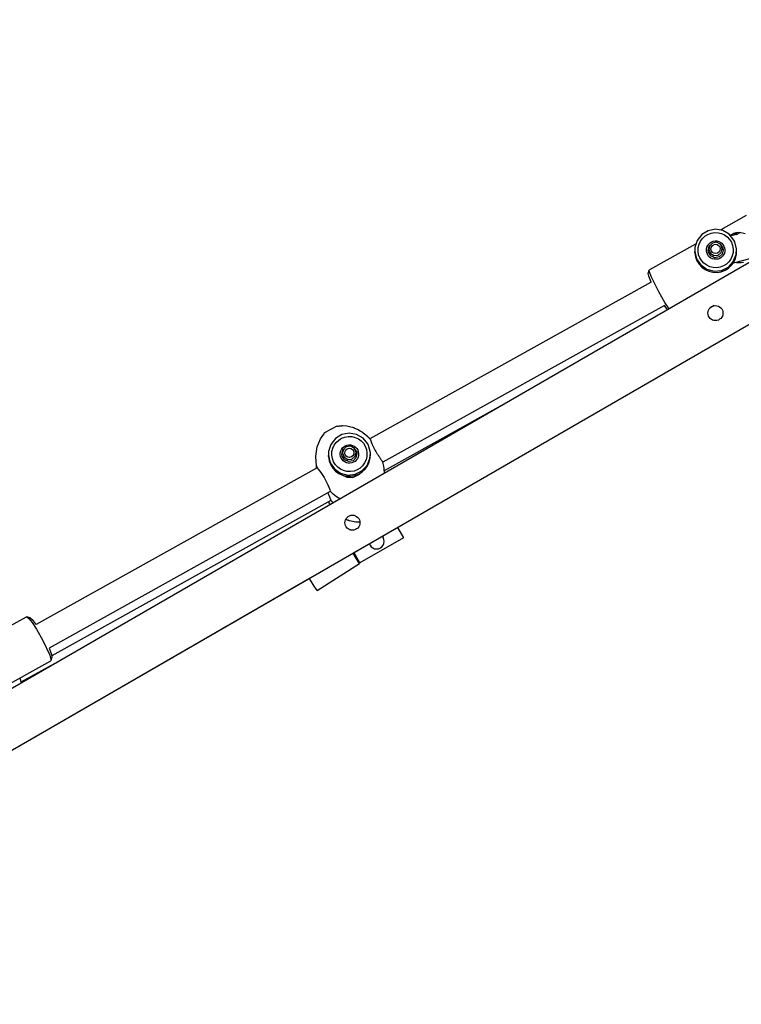
# Model space of a CAD drawing. Units: millimetres. Extents: x -17184 to -3175, y -9468 to 3906.
# Drawn here: x -7368 to -6938, y -6146 to -5559 of the extents above; entities that cross this region are included whole.
import ezdxf

# ---------------------------------------------------------------- set-up
doc = ezdxf.new("R2010")
doc.units = ezdxf.units.MM

# ---------------------------------------------------------------- blocks, each defined once
blk = doc.blocks.new('НЛ-01')
for p, q in [((3955.91, 670.12), (2981.33, 107.45)), ((3966.29, 639.17), (3002.95, 82.98)), ((3703.25, 553.26), (3688.09, 544.77)), ((3808.08, 547.82), (3468.77, 351.92)), ((3676.71, 541.97), (3673.97, 538.46)), ((3680.51, 544.3), (3676.71, 541.97)), ((3684.88, 545.15), (3680.51, 544.3)), ((3689.27, 544.41), (3684.88, 545.15)), ((3693.13, 542.17), (3689.27, 544.41)), ((3695.95, 538.73), (3693.13, 542.17)), ((3694.91, 542.06), (3693.94, 541.42)), ((3697.56, 542.05), (3694.2, 541.15)), ((3695.95, 542.58), (3694.91, 542.06)), ((3696.54, 542.2), (3695.79, 541.57)), ((3697.03, 542.94), (3695.95, 542.58)), ((3697.37, 542.73), (3696.54, 542.2)), ((3699.25, 543.23), (3697.03, 542.94)), ((3698.26, 543.18), (3697.37, 542.73)), ((3697.56, 542.05), (3699.65, 543.22)), ((3702.63, 542.51), (3699.25, 543.23)), ((3673.1, 536.36), (3645.54, 520.92)), ((3673.97, 538.46), (3672.63, 534.21)), ((3680.54, 532.4), (3681.16, 534.98)), ((3681.36, 535.11), (3680.99, 533.17)), ((3681.16, 534.98), (3681.72, 535.72)), ((3683.07, 536.93), (3681.36, 535.11)), ((3685.52, 537.38), (3683.07, 536.93)), ((3685.93, 537.3), (3685.52, 537.38)), ((3688.05, 535.98), (3685.93, 537.3)), ((3687.94, 536.11), (3689.37, 533.87)), ((3688.98, 533.66), (3688.05, 535.98)), ((3696.44, 537.75), (3695.95, 538.73)), ((3697.51, 533.43), (3696.44, 537.75)), ((3672.63, 534.21), (3672.56, 531.88)), ((3672.6, 531.14), (3672.56, 531.88)), ((3672.56, 531.88), (3673.62, 527.55)), ((3680.71, 531.42), (3680.54, 532.4)), ((3682.17, 529.21), (3680.71, 531.42)), ((3681.04, 532.37), (3680.99, 533.17)), ((3680.99, 533.17), (3681.92, 530.85)), ((3681.04, 532.37), (3681.04, 532.37)), ((3681.92, 530.85), (3684.04, 529.53)), ((3684.62, 528.2), (3682.17, 529.21)), ((3684.04, 529.53), (3686.53, 529.73)), ((3687.22, 528.75), (3684.62, 528.2)), ((3686.53, 529.73), (3688.42, 531.37)), ((3688.9, 530.38), (3687.22, 528.75)), ((3688.42, 531.37), (3688.98, 533.66)), ((3689.52, 532.96), (3688.9, 530.38)), ((3689.03, 532.86), (3688.98, 533.66)), ((3689.03, 532.86), (3689.03, 532.86)), ((3689.37, 533.87), (3689.52, 532.96)), ((3695.54, 525.89), (3697.25, 530.01)), ((3697.25, 530.01), (3697.51, 533.43)), ((3697.55, 532.69), (3697.51, 533.43)), ((3673.62, 527.55), (3676.13, 523.88)), ((3676.13, 523.88), (3679.78, 521.31)), ((3688.52, 520.65), (3692.51, 522.64)), ((3692.51, 522.64), (3695.54, 525.89)), ((3705.41, 527.6), (3695.42, 524.9)), ((3697.37, 525.43), (3698.81, 525.25)), ((3698.81, 525.25), (3700.26, 525.29)), ((3700.26, 525.29), (3701.71, 525.56)), ((3644.88, 518.75), (3645.44, 520.77)), ((3644.88, 518.72), (3644.88, 518.75)), ((3645.17, 517.23), (3644.88, 518.72)), ((3646.63, 513.69), (3645.17, 517.23)), ((3645.44, 520.77), (3645.54, 520.92)), ((3645.53, 519.85), (3645.44, 520.77)), ((3646.53, 517.07), (3645.53, 519.85)), ((3651.16, 507.79), (3646.53, 517.07)), ((3679.78, 521.31), (3684.09, 520.19)), ((3684.09, 520.19), (3688.52, 520.65)), ((3646.63, 513.69), (3478.82, 420.26)), ((3654.8, 501.57), (3651.16, 507.79)), ((3654.43, 499.72), (3486.6, 406.28)), ((3656.26, 497.12), (3654.43, 499.72)), ((3657.34, 497.74), (3654.8, 501.57)), ((3684.19, 499.62), (3681.5, 498.12)), ((3562.33, 442.88), (3487.41, 401.18)), ((3449.34, 420.26), (3451.44, 423.06)), ((3451.31, 423.33), (3451.3, 423.31)), ((3451.3, 423.31), (3451.44, 423.06)), ((3452.47, 424.06), (3451.31, 423.33)), ((3455.31, 425.68), (3452.47, 424.06)), ((3456.58, 426.38), (3455.31, 425.68)), ((3458.62, 427.47), (3456.58, 426.38)), ((3459.33, 427.79), (3458.62, 427.47)), ((3459.33, 427.79), (3459.47, 427.54)), ((3459.48, 427.54), (3459.47, 427.54)), ((3459.47, 427.54), (3459.47, 427.54)), ((3459.49, 427.54), (3459.48, 427.54)), ((3459.48, 427.54), (3459.48, 427.54)), ((3459.48, 427.54), (3459.48, 427.54)), ((3459.48, 427.54), (3459.48, 427.54)), ((3459.5, 427.54), (3459.49, 427.54)), ((3459.49, 427.54), (3459.49, 427.54)), ((3459.52, 427.55), (3459.5, 427.54)), ((3459.54, 427.55), (3459.52, 427.55)), ((3459.56, 427.56), (3459.54, 427.55)), ((3459.6, 427.56), (3459.56, 427.56)), ((3459.89, 427.61), (3459.6, 427.56)), ((3460.47, 427.7), (3459.89, 427.61)), ((3460.76, 427.74), (3460.47, 427.7)), ((3460.91, 427.76), (3460.76, 427.74)), ((3461.11, 427.78), (3460.91, 427.76)), ((3461.15, 427.78), (3461.11, 427.78)), ((3461.18, 427.78), (3461.15, 427.78)), ((3461.25, 427.79), (3461.18, 427.78)), ((3461.29, 427.79), (3461.25, 427.79)), ((3461.32, 427.8), (3461.29, 427.79)), ((3461.33, 427.8), (3461.32, 427.8)), ((3461.41, 427.8), (3461.33, 427.8)), ((3461.67, 427.82), (3461.41, 427.8)), ((3461.83, 427.82), (3461.67, 427.82)), ((3461.96, 427.83), (3461.83, 427.82)), ((3462.03, 427.83), (3461.96, 427.83)), ((3462.07, 427.84), (3462.03, 427.83)), ((3462.09, 427.84), (3462.07, 427.84)), ((3462.11, 427.84), (3462.09, 427.84)), ((3462.09, 427.84), (3462.09, 427.84)), ((3466.47, 423.55), (3462.09, 422.7)), ((3462.12, 427.84), (3462.11, 427.84)), ((3462.13, 427.84), (3462.12, 427.84)), ((3462.14, 427.84), (3462.13, 427.84)), ((3462.15, 427.84), (3462.14, 427.84)), ((3462.14, 427.84), (3462.14, 427.84)), ((3462.16, 427.84), (3462.15, 427.84)), ((3462.15, 427.84), (3462.15, 427.84)), ((3462.15, 427.84), (3462.15, 427.84)), ((3462.17, 427.84), (3462.16, 427.84)), ((3462.16, 427.84), (3462.16, 427.84)), ((3462.19, 427.84), (3462.17, 427.84)), ((3462.32, 427.85), (3462.19, 427.84)), ((3462.39, 427.85), (3462.32, 427.85)), ((3462.43, 427.85), (3462.39, 427.85)), ((3462.45, 427.85), (3462.43, 427.85)), ((3462.46, 427.85), (3462.45, 427.85)), ((3462.45, 427.85), (3462.45, 427.85)), ((3462.47, 427.85), (3462.46, 427.85)), ((3462.48, 427.85), (3462.47, 427.85)), ((3462.47, 427.85), (3462.47, 427.85)), ((3462.47, 427.85), (3462.47, 427.85)), ((3462.49, 427.85), (3462.48, 427.85)), ((3462.48, 427.85), (3462.48, 427.85)), ((3462.48, 427.85), (3462.48, 427.85)), ((3462.5, 427.85), (3462.49, 427.85)), ((3462.52, 427.85), (3462.5, 427.85)), ((3465.03, 427.69), (3462.52, 427.85)), ((3467.42, 427.21), (3465.03, 427.69)), ((3470.86, 422.81), (3466.47, 423.55)), ((3468.58, 426.87), (3467.42, 427.21)), ((3469.16, 426.67), (3468.58, 426.87)), ((3469.44, 426.56), (3469.16, 426.67)), ((3469.58, 426.51), (3469.44, 426.56)), ((3469.65, 426.48), (3469.58, 426.51)), ((3469.69, 426.47), (3469.65, 426.48)), ((3469.74, 426.45), (3469.69, 426.47)), ((3469.75, 426.44), (3469.74, 426.45)), ((3469.76, 426.44), (3469.75, 426.44)), ((3469.78, 426.44), (3469.76, 426.44)), ((3469.78, 426.43), (3469.78, 426.44)), ((3469.8, 426.43), (3469.78, 426.43)), ((3469.82, 426.42), (3469.8, 426.43)), ((3469.88, 426.39), (3469.82, 426.42)), ((3471.39, 425.71), (3469.88, 426.39)), ((3474.71, 420.58), (3470.86, 422.81)), ((3473.07, 424.82), (3471.39, 425.71)), ((3473.88, 424.32), (3473.07, 424.82)), ((3474.28, 424.06), (3473.88, 424.32)), ((3474.48, 423.93), (3474.28, 424.06)), ((3474.58, 423.86), (3474.48, 423.93)), ((3474.69, 423.78), (3474.58, 423.86)), ((3474.71, 423.77), (3474.69, 423.78)), ((3474.76, 423.74), (3474.71, 423.77)), ((3474.78, 423.72), (3474.76, 423.74)), ((3474.82, 423.69), (3474.78, 423.72)), ((3474.9, 423.64), (3474.82, 423.69)), ((3476.45, 422.44), (3474.9, 423.64)), ((3447.34, 415.44), (3449.34, 420.26)), ((3458.29, 420.38), (3455.55, 416.87)), ((3462.09, 422.7), (3458.29, 420.38)), ((3477.54, 417.13), (3474.71, 420.58)), ((3477.66, 421.38), (3476.45, 422.44)), ((3478.03, 416.15), (3477.54, 417.13)), ((3478.24, 420.82), (3477.66, 421.38)), ((3478.53, 420.54), (3478.24, 420.82)), ((3478.68, 420.4), (3478.53, 420.54)), ((3478.75, 420.33), (3478.68, 420.4)), ((3478.78, 420.3), (3478.75, 420.33)), ((3478.8, 420.28), (3478.78, 420.3)), ((3478.81, 420.27), (3478.8, 420.28)), ((3478.82, 420.27), (3478.81, 420.27)), ((3478.82, 420.26), (3478.82, 420.27)), ((3478.82, 420.26), (3479.11, 419.52)), ((3478.82, 420.26), (3478.82, 420.26)), ((3478.82, 420.26), (3478.82, 420.26)), ((3479.11, 419.52), (3480.04, 417.24)), ((3480.04, 417.24), (3481.59, 414.02)), ((3446.59, 409.82), (3447.34, 415.44)), ((3454.22, 412.62), (3454.14, 410.28)), ((3455.55, 416.87), (3454.22, 412.62)), ((3462.12, 410.8), (3462.75, 413.38)), ((3462.94, 413.51), (3462.58, 411.57)), ((3462.63, 410.77), (3462.58, 411.57)), ((3462.58, 411.57), (3463.5, 409.25)), ((3462.75, 413.38), (3463.3, 414.13)), ((3464.65, 415.33), (3462.94, 413.51)), ((3467.11, 415.78), (3464.65, 415.33)), ((3467.51, 415.71), (3467.11, 415.78)), ((3469.64, 414.39), (3467.51, 415.71)), ((3469.53, 414.51), (3470.95, 412.28)), ((3470.56, 412.07), (3469.64, 414.39)), ((3470, 409.77), (3470.56, 412.07)), ((3471.11, 411.36), (3470.48, 408.78)), ((3470.61, 411.27), (3470.56, 412.07)), ((3470.61, 411.27), (3470.61, 411.27)), ((3470.95, 412.28), (3471.11, 411.36)), ((3479.09, 411.83), (3478.03, 416.15)), ((3478.83, 408.41), (3479.09, 411.83)), ((3479.14, 411.09), (3479.09, 411.83)), ((3481.59, 414.02), (3482.06, 413.15)), ((3446.77, 406.44), (3446.59, 409.82)), ((3447.02, 404.77), (3446.77, 406.44)), ((3446.92, 404.31), (3446.94, 405.2)), ((3454.19, 409.55), (3454.14, 410.28)), ((3454.14, 410.28), (3455.21, 405.96)), ((3455.21, 405.96), (3457.72, 402.28)), ((3462.29, 409.83), (3462.12, 410.8)), ((3463.75, 407.61), (3462.29, 409.83)), ((3462.63, 410.77), (3462.63, 410.77)), ((3463.5, 409.25), (3465.63, 407.94)), ((3466.21, 406.6), (3463.75, 407.61)), ((3465.63, 407.94), (3468.12, 408.13)), ((3468.81, 407.15), (3466.21, 406.6)), ((3468.12, 408.13), (3470, 409.77)), ((3470.48, 408.78), (3468.81, 407.15)), ((3477.13, 404.3), (3478.83, 408.41)), ((3486.6, 406.28), (3486.6, 406.29)), ((3486.6, 406.29), (3486.6, 406.29)), ((3486.6, 406.29), (3486.6, 406.29)), ((3486.6, 406.29), (3486.6, 406.29)), ((3486.79, 405.49), (3486.6, 406.28)), ((3486.6, 406.28), (3486.6, 406.28)), ((3486.6, 406.28), (3486.6, 406.28)), ((3487.12, 403.79), (3486.79, 405.49)), ((3447.44, 402.79), (3279.73, 309.42)), ((3446.93, 403.42), (3446.92, 404.31)), ((3446.97, 402.53), (3446.93, 403.42)), ((3447.18, 403.94), (3447.02, 404.77)), ((3447.27, 403.53), (3447.18, 403.94)), ((3447.31, 403.32), (3447.27, 403.53)), ((3447.36, 403.11), (3447.31, 403.32)), ((3447.38, 403.05), (3447.36, 403.11)), ((3447.39, 402.97), (3447.38, 403.05)), ((3447.41, 402.91), (3447.39, 402.97)), ((3447.44, 402.79), (3447.41, 402.91)), ((3447.44, 402.79), (3447.99, 402.19)), ((3447.99, 402.19), (3449.58, 400.13)), ((3449.58, 400.13), (3451.57, 397.06)), ((3457.72, 402.28), (3461.36, 399.72)), ((3461.36, 399.72), (3465.67, 398.6)), ((3470.1, 399.06), (3474.09, 401.04)), ((3471.81, 398.66), (3472.56, 399.3)), ((3474.09, 401.04), (3477.13, 404.3)), ((3487.27, 402.48), (3487.12, 403.79)), ((3487.34, 401.83), (3487.27, 402.48)), ((3487.37, 401.5), (3487.34, 401.83)), ((3487.39, 401.34), (3487.37, 401.5)), ((3487.4, 401.26), (3487.39, 401.34)), ((3487.4, 401.22), (3487.4, 401.26)), ((3487.41, 401.2), (3487.4, 401.22)), ((3487.41, 401.19), (3487.41, 401.2)), ((3487.41, 401.18), (3487.41, 401.19)), ((3487.41, 401.17), (3487.41, 401.18)), ((3487.41, 401.18), (3487.41, 401.18)), ((3487.41, 401.18), (3487.41, 401.18)), ((3487.41, 401.18), (3487.41, 401.18)), ((3487.41, 401.18), (3487.41, 401.18)), ((3487.41, 401.18), (3487.41, 401.18)), ((3487.44, 400.67), (3487.41, 401.17)), ((3487.41, 401.17), (3487.41, 401.17)), ((3487.41, 401.17), (3487.41, 401.17)), ((3487.41, 401.17), (3487.41, 401.17)), ((3487.41, 401.17), (3487.41, 401.17)), ((3487.41, 401.17), (3487.41, 401.17)), ((3487.45, 400.16), (3487.44, 400.67)), ((3487.46, 399.66), (3487.45, 400.16)), ((3451.57, 397.06), (3451.95, 396.38)), ((3451.95, 396.38), (3453.76, 392.71)), ((3462.13, 398.68), (3465.02, 397.28)), ((3465.02, 397.28), (3468.57, 397.2)), ((3465.67, 398.6), (3470.1, 399.06)), ((3468.57, 397.2), (3471.81, 398.66)), ((3455.22, 388.81), (3287.5, 295.43)), ((3453.76, 392.71), (3454.87, 389.89)), ((3453.8, 388.02), (3454.79, 385.65)), ((3454.87, 389.89), (3455.22, 388.83)), ((3455.22, 388.83), (3455.22, 388.81)), ((3455.22, 388.81), (3455.22, 388.81)), ((3455.22, 388.81), (3455.22, 388.81)), ((3455.22, 388.81), (3455.22, 388.81)), ((3455.5, 388.53), (3455.22, 388.81)), ((3456.03, 388.02), (3455.5, 388.53)), ((3456.29, 387.77), (3456.03, 388.02)), ((3456.42, 387.65), (3456.29, 387.77)), ((3456.49, 387.58), (3456.42, 387.65)), ((3456.54, 387.53), (3456.49, 387.58)), ((3456.65, 387.44), (3456.54, 387.53)), ((3455.56, 383.44), (3289.14, 290.8)), ((3454.13, 382.65), (3454.41, 382.02)), ((3454.41, 382.02), (3454.66, 381.43)), ((3454.79, 385.65), (3455.38, 384.03)), ((3455.38, 384.03), (3455.56, 383.44)), ((3455.56, 383.44), (3455.56, 383.45)), ((3455.56, 383.44), (3455.56, 383.44)), ((3455.56, 383.44), (3455.56, 383.44)), ((3455.89, 383.11), (3455.56, 383.44)), ((3456.36, 382.65), (3455.89, 383.11)), ((3456.63, 382.4), (3456.36, 382.65)), ((3456.75, 382.28), (3456.63, 382.4)), ((3456.98, 387.16), (3456.65, 387.44)), ((3456.82, 382.22), (3456.75, 382.28)), ((3456.87, 382.17), (3456.82, 382.22)), ((3456.99, 382.07), (3456.87, 382.17)), ((3458.86, 385.64), (3456.98, 387.16)), ((3460.88, 384.31), (3458.86, 385.64)), ((3454.66, 381.43), (3454.9, 380.86)), ((3464.69, 372.01), (3464.35, 372.14)), ((3465.13, 371.83), (3464.69, 372.01)), ((3465.36, 371.74), (3465.13, 371.83)), ((3465.77, 371.59), (3465.36, 371.74)), ((3466, 371.52), (3465.77, 371.59)), ((3466.09, 371.49), (3466, 371.52)), ((3466.17, 371.46), (3466.09, 371.49)), ((3466.2, 371.45), (3466.17, 371.46)), ((3466.22, 371.44), (3466.2, 371.45)), ((3466.23, 371.44), (3466.22, 371.44)), ((3466.27, 371.42), (3466.23, 371.44)), ((3466.3, 371.41), (3466.27, 371.42)), ((3466.33, 371.41), (3466.3, 371.41)), ((3466.43, 371.37), (3466.33, 371.41)), ((3466.63, 371.31), (3466.43, 371.37)), ((3469.47, 370.68), (3466.63, 371.31)), ((3470.38, 370.57), (3469.47, 370.68)), ((3471.6, 370.49), (3470.38, 370.57)), ((3472.22, 370.49), (3471.6, 370.49)), ((3472.53, 370.49), (3472.22, 370.49)), ((3472.68, 370.5), (3472.53, 370.49)), ((3472.76, 370.5), (3472.68, 370.5)), ((3472.79, 370.5), (3472.76, 370.5)), ((3472.81, 370.51), (3472.79, 370.5)), ((3472.82, 370.51), (3472.81, 370.51)), ((3472.83, 370.51), (3472.82, 370.51)), ((3472.84, 370.51), (3472.83, 370.51)), ((3472.83, 370.51), (3472.83, 370.51)), ((3472.83, 370.51), (3472.83, 370.51)), ((3472.85, 370.51), (3472.84, 370.51)), ((3472.84, 370.51), (3472.84, 370.51)), ((3472.84, 370.51), (3472.84, 370.51)), ((3472.86, 370.51), (3472.85, 370.51)), ((3472.85, 370.51), (3472.85, 370.51)), ((3472.87, 370.51), (3472.86, 370.51)), ((3472.88, 370.51), (3472.87, 370.51)), ((3466.6, 366.06), (3466.57, 366.07)), ((3466.64, 366.04), (3466.6, 366.06)), ((3466.66, 366.04), (3466.64, 366.04)), ((3466.76, 366.01), (3466.66, 366.04)), ((3466.95, 365.95), (3466.76, 366.01)), ((3467.34, 365.83), (3466.95, 365.95)), ((3467.74, 365.73), (3467.34, 365.83)), ((3495.35, 367.27), (3498.85, 361.21)), ((3498.85, 361.21), (3472.87, 346.21)), ((3486.26, 362.02), (3486.69, 361.27)), ((3478.46, 357.52), (3478.9, 356.77)), ((3468.77, 351.92), (3468.88, 351.76)), ((3468.88, 351.76), (3468.77, 351.92)), ((3468.77, 351.92), (3471.16, 348.19)), ((3470.93, 348.54), (3468.77, 351.92)), ((3472.87, 346.21), (3469.37, 352.27)), ((3472.22, 346.53), (3470.93, 348.54)), ((3471.16, 348.19), (3472.36, 346.3)), ((3472.64, 345.86), (3472.22, 346.53)), ((3447.36, 329.71), (3472.64, 345.86)), ((3472.36, 346.3), (3472.64, 345.86)), ((3442.76, 336.91), (3157, 171.92)), ((3443.46, 335.81), (3442.76, 336.91)), ((3445.65, 332.39), (3443.46, 335.81)), ((3446.94, 330.38), (3445.65, 332.39)), ((3447.36, 329.71), (3446.94, 330.38)), ((3251.35, 301.55), (3273.93, 314.03)), ((3273.93, 314.03), (3274.2, 314.04)), ((3276.2, 313.45), (3274.2, 314.04)), ((3274.2, 314.04), (3275.4, 313.1)), ((3275.4, 313.1), (3277.31, 310.71)), ((3276.2, 313.45), (3277.35, 312.52)), ((3277.35, 312.52), (3279.22, 310.15)), ((3277.31, 310.71), (3280.02, 306.65)), ((3279.22, 310.15), (3279.73, 309.42)), ((3280.02, 306.65), (3283.84, 299.97)), ((3283.84, 299.97), (3287.89, 291.24)), ((3287.5, 295.43), (3288.93, 291.67)), ((3230.71, 255.86), (3288.45, 287.78)), ((3287.89, 291.24), (3288.61, 288.67)), ((3288.6, 288), (3288.45, 287.78)), ((3289.16, 290.01), (3288.6, 288)), ((3288.61, 288.67), (3288.6, 288)), ((3288.93, 291.67), (3289.17, 290.03)), ((3289.17, 290.03), (3289.16, 290.01)), ((3293.09, 287.44), (3270.73, 275)), ((3269.96, 277.56), (3270.74, 274.96)), ((3270.74, 274.96), (3270.77, 274.56))]:
    blk.add_line(p, q)
for centre in [(3684.9, 495.18), (3468.4, 370.18)]:
    blk.add_circle(centre, 4.5)
blk.add_arc((3482.8, 359.02), 4.5, 210, 30)
for centre, major_axis in [((3685.03, 532.71), (10.48, 0.65)), ((3685.03, 532.71), (5.49, 0.34)), ((3684.98, 533.45), (-2.74, -0.17)), ((3466.61, 411.11), (10.48, 0.65)), ((3466.61, 411.11), (5.49, 0.34)), ((3466.57, 411.86), (-2.74, -0.17))]:
    blk.add_ellipse(centre, major_axis=major_axis, ratio=0.999599)
for centre in [(3685.08, 531.92), (3466.66, 410.32)]:
    blk.add_ellipse(centre, major_axis=(12.48, 0.77), ratio=0.999599, start_param=3.141593, end_param=6.283185)
blk.add_open_spline([(3482.06, 413.15), (3482.25, 412.81), (3482.55, 412.28), (3482.99, 411.55), (3483.36, 410.96), (3483.7, 410.43), (3484, 409.97), (3484.33, 409.47), (3484.74, 408.88), (3485.2, 408.24), (3485.59, 407.7), (3485.9, 407.27), (3486.15, 406.93), (3486.36, 406.64), (3486.52, 406.43), (3486.59, 406.32), (3486.6, 406.29), (3486.6, 406.29)], degree=3, knots=[0, 0, 0, 0, 1.64561, 2.634978, 3.734504, 4.724766, 5.53204, 6.339771, 7.660907, 9.226022, 10.79463, 11.987425, 13.175165, 14.50387, 15.954499, 17.384511, 18, 18, 18, 18])

msp = doc.modelspace()

# ---------------------------------------------------------------- block references
msp.add_blockref('НЛ-01', (-10638.17, -6229.11))

doc.saveas('drawing.dxf')
